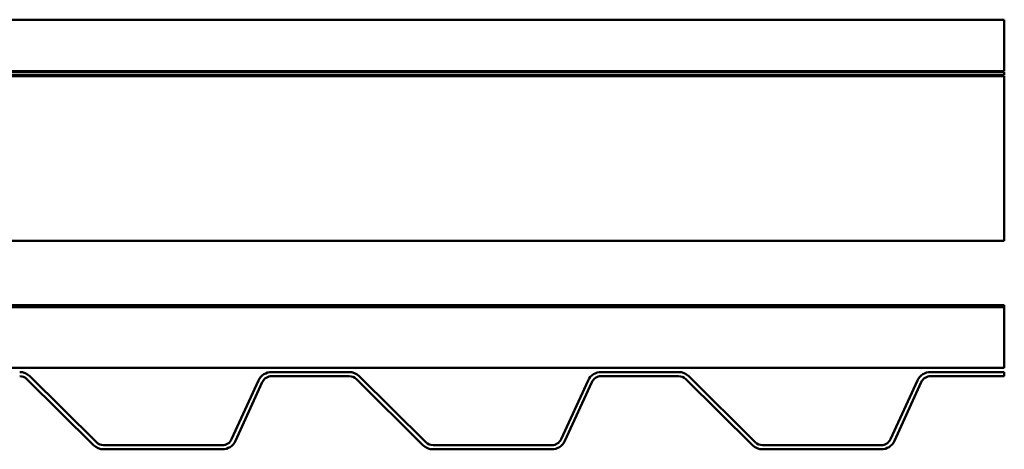
# Model space of a CAD drawing. Units: inches. Extents: x -79 to 48, y -33 to 33.
# Drawn here: x -25 to -13, y 22 to 27 of the extents above; entities that cross this region are included whole.
import ezdxf

# ---------------------------------------------------------------- set-up
doc = ezdxf.new("R2010")
doc.units = ezdxf.units.IN
doc.header["$LTSCALE"] = 2
doc.header["$MEASUREMENT"] = 0
doc.layers.add('Visible (ANSI)', color=7, linetype='Continuous', lineweight=50)

msp = doc.modelspace()

# ---------------------------------------------------------------- linework, layer by layer
at = {"layer": 'Visible (ANSI)'}
for p, q in [((-72.66915, 26.782906), (-12.66915, 26.782906)), ((-12.66915, 26.782906), (-12.66915, 26.157906)), ((-12.66915, 26.157906), (-72.04415, 26.157906)), ((-71.98415, 26.097906), (-12.66915, 26.097906)), ((-12.66915, 26.147906), (-71.95415, 26.147906)), ((-71.95415, 26.107906), (-12.66915, 26.107906)), ((-12.66915, 26.107906), (-12.66915, 26.147906)), ((-12.66915, 26.097906), (-12.66915, 24.097906)), ((-12.66915, 24.097906), (-69.98415, 24.097906)), ((-65.98415, 23.318706), (-12.66915, 23.318706)), ((-12.66915, 23.292706), (-12.66915, 23.318706)), ((-65.98415, 23.292706), (-12.66915, 23.292706)), ((-12.66915, 23.210435), (-12.66915, 23.292706)), ((-12.66915, 22.605459), (-12.66915, 23.210435)), ((-12.66915, 22.605459), (-12.66915, 22.559506)), ((-65.98415, 22.559506), (-12.66915, 22.559506)), ((-20.623042, 22.507506), (-21.563756, 22.507506)), ((-16.623042, 22.507506), (-17.563756, 22.507506)), ((-12.66915, 22.507506), (-13.563756, 22.507506)), ((-12.66915, 22.457506), (-12.66915, 22.507506)), ((-24.535055, 22.421293), (-23.727177, 21.620703)), ((-23.691982, 21.656218), (-24.49986, 22.456809)), ((-21.722822, 22.405465), (-22.049662, 21.692892)), ((-22.004215, 21.672046), (-21.677374, 22.38462)), ((-21.563756, 22.457506), (-20.623042, 22.457506)), ((-20.535055, 22.421293), (-19.727177, 21.620703)), ((-19.691982, 21.656218), (-20.49986, 22.456809)), ((-17.722822, 22.405465), (-18.049662, 21.692892)), ((-18.004215, 21.672046), (-17.677374, 22.38462)), ((-17.563756, 22.457506), (-16.623042, 22.457506)), ((-16.535055, 22.421293), (-15.727177, 21.620703)), ((-15.691982, 21.656218), (-16.49986, 22.456809)), ((-13.722822, 22.405465), (-14.049662, 21.692892)), ((-14.004215, 21.672046), (-13.677374, 22.38462)), ((-13.563756, 22.457506), (-12.66915, 22.457506)), ((-22.16328, 21.620006), (-23.603995, 21.620006)), ((-23.603995, 21.570006), (-22.16328, 21.570006)), ((-18.16328, 21.620006), (-19.603995, 21.620006)), ((-19.603995, 21.570006), (-18.16328, 21.570006)), ((-14.16328, 21.620006), (-15.603995, 21.620006)), ((-15.603995, 21.570006), (-14.16328, 21.570006))]:
    msp.add_line(p, q, dxfattribs=at)
for centre, radius, start, end in [((-24.623042, 22.332506), 0.175, 45.2595727, 90), ((-21.563756, 22.332506), 0.175, 90, 155.3602139), ((-20.623042, 22.332506), 0.175, 45.2595727, 90), ((-17.563756, 22.332506), 0.175, 90, 155.3602139), ((-16.623042, 22.332506), 0.175, 45.2595727, 90), ((-13.563756, 22.332506), 0.175, 90, 155.3602139), ((-24.623042, 22.332506), 0.125, 45.2595727, 90), ((-21.563756, 22.332506), 0.125, 90, 155.3602139), ((-20.623042, 22.332506), 0.125, 45.2595727, 90), ((-17.563756, 22.332506), 0.125, 90, 155.3602139), ((-16.623042, 22.332506), 0.125, 45.2595727, 90), ((-13.563756, 22.332506), 0.125, 90, 155.3602139), ((-23.603995, 21.745006), 0.125, 225.2595727, 270), ((-22.16328, 21.745006), 0.125, 270, 335.3602139), ((-22.16328, 21.745006), 0.175, 270, 335.3602139), ((-19.603995, 21.745006), 0.125, 225.2595727, 270), ((-18.16328, 21.745006), 0.125, 270, 335.3602139), ((-18.16328, 21.745006), 0.175, 270, 335.3602139), ((-15.603995, 21.745006), 0.125, 225.2595727, 270), ((-14.16328, 21.745006), 0.125, 270, 335.3602139), ((-14.16328, 21.745006), 0.175, 270, 335.3602139), ((-23.603995, 21.745006), 0.175, 225.2595727, 270), ((-19.603995, 21.745006), 0.175, 225.2595727, 270), ((-15.603995, 21.745006), 0.175, 225.2595727, 270)]:
    msp.add_arc(centre, radius, start, end, dxfattribs=at)

doc.saveas('drawing.dxf')
